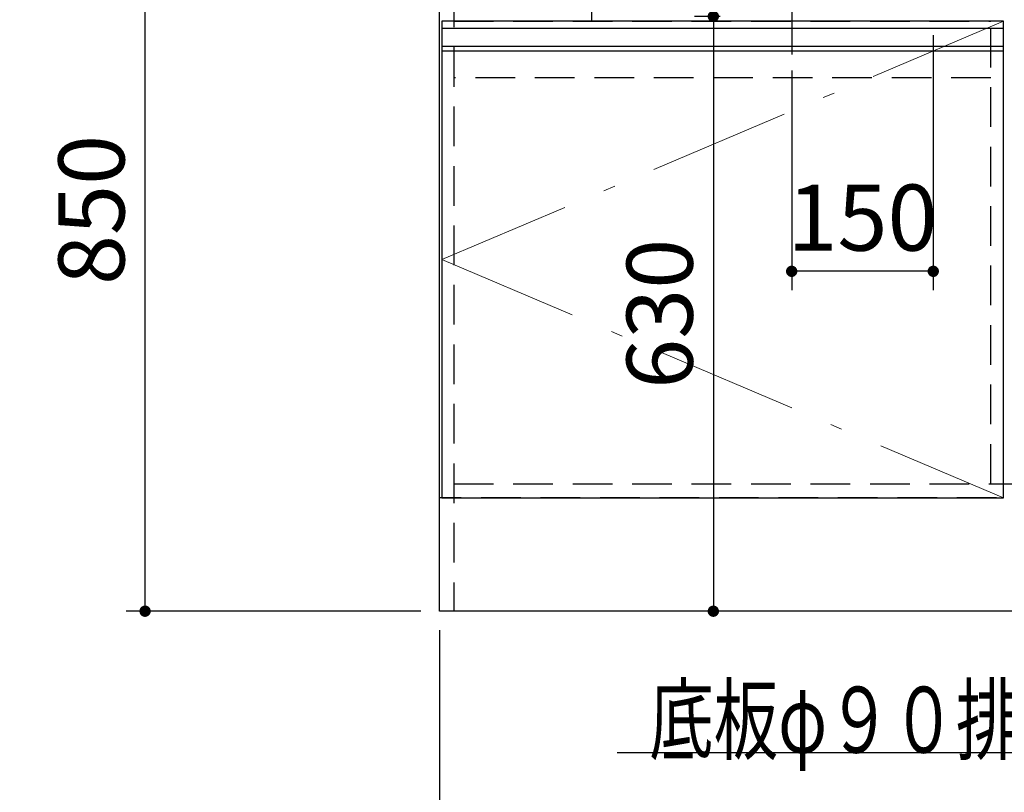
# Model space of a CAD drawing. Units: millimetres. Extents: x 210 to 8110, y 68 to 5608.
# Drawn here: x 1964 to 3007, y 848 to 1666 of the extents above; entities that cross this region are included whole.
import ezdxf

# ---------------------------------------------------------------- set-up
doc = ezdxf.new("R2010")
doc.units = ezdxf.units.MM
doc.header["$LTSCALE"] = 5
doc.linetypes.add('DASHDOT', pattern=[50.5, 30, -9, 2.5, -9])
doc.linetypes.add('HIDDEN', pattern=[12.6, 8.4, -4.2])
for name, color, linetype, lineweight in [('キャビ', 134, 'Continuous', 9), ('トップ', 14, 'Continuous', 9), ('トビラ', 54, 'Continuous', 9), ('トラップ', 4, 'Continuous', 9), ('水栓', 94, 'Continuous', 9), ('熱源', 214, 'Continuous', 9)]:
    doc.layers.add(name, color=color, linetype=linetype, lineweight=lineweight)
doc.styles.get("Standard").update_dxf_attribs({"font": 'txt', "bigfont": 'bigfont'})
doc.styles.add('ＭＳ ゴシック', font='txt')
doc.dimstyles.get("Standard").update_dxf_attribs({"dimtxt": 0.18, "dimasz": 0.18, "dimexe": 0.18, "dimexo": 0.0625, "dimgap": 0.09, "dimtad": 0, "dimtih": 1, "dimtoh": 1, "dimdec": 4, "dimzin": 0, "dimdsep": 46, "dimtxsty": 'Standard', "dimcen": 0.09, "dimadec": 0, "dimazin": 0, "dimtfac": 1, "dimtdec": 4, "dimtofl": 0, "dimtmove": 0, "dimatfit": 3, "dimfxl": 1, "dimtolj": 1, "dimtzin": 0, "dimarcsym": 0})

# ---------------------------------------------------------------- blocks, each defined once
blk = doc.blocks.new('_DOT')
at = {"color": 0}
blk.add_line((-0.5, 0), (-1, 0), dxfattribs=at)
at = {"color": 0, "const_width": 0.5}
blk.add_lwpolyline([(-0.25, 0, 1), (0.25, 0, 1)], format="xyb", close=True, dxfattribs=at)
blk = doc.blocks.new('Dim10')
at = {"layer": 'トップ', "color": 14, "linetype": 'Continuous', "lineweight": 30}
for p, q in [((2386.9, 1889.9), (2076.9, 1889.9)), ((2096.9, 1039.9), (2096.9, 1889.9)), ((2388.9, 1039.9), (2076.9, 1039.9))]:
    blk.add_line(p, q, dxfattribs=at)
at = {"layer": 'トップ', "color": 14, "linetype": 'Continuous', "lineweight": 30, "xscale": 12, "yscale": 12, "zscale": 12}
for p, rotation in [((2096.9, 1889.9), 89.99999999999959), ((2096.9, 1039.9), 269.9999999999998)]:
    blk.add_blockref('_DOT', p, dxfattribs=dict(at, rotation=rotation))
at = {"layer": 'トップ', "color": 14, "linetype": 'Continuous', "lineweight": 9, "insert": (2096.9, 1464.9), "char_height": 70, "width": 900, "attachment_point": 8, "rotation": 90, "style": 'ＭＳ ゴシック'}
blk.add_mtext('850', dxfattribs=at)
blk = doc.blocks.new('Dim22')
at = {"layer": 'キャビ', "color": 134, "linetype": 'Continuous', "lineweight": 30}
for p, q in [((2408.9, 1019.9), (2408.9, 689.9)), ((3754.9, 1019.9), (3754.9, 689.9)), ((3754.9, 709.9), (2408.9, 709.9))]:
    blk.add_line(p, q, dxfattribs=at)
at = {"layer": 'キャビ', "color": 134, "linetype": 'Continuous', "lineweight": 30, "xscale": 12, "yscale": 12, "zscale": 12}
for p, rotation in [((2408.9, 709.9), 179.9999999999998), ((3754.9, 709.9), 359.9999999999997)]:
    blk.add_blockref('_DOT', p, dxfattribs=dict(at, rotation=rotation))
at = {"layer": 'キャビ', "color": 134, "linetype": 'Continuous', "lineweight": 9, "insert": (3081.9, 709.9), "char_height": 70, "width": 1183.333, "attachment_point": 8, "style": 'ＭＳ ゴシック'}
blk.add_mtext('1346', dxfattribs=at)
blk = doc.blocks.new('Dim47')
at = {"layer": '水栓', "color": 94, "linetype": 'Continuous', "lineweight": 9}
for p, q in [((3361.9, 1445.1), (3361.9, 1359.9)), ((3436.9, 1443.5), (3436.9, 1359.9)), ((3436.9, 1379.9), (3291.9, 1379.9))]:
    blk.add_line(p, q, dxfattribs=at)
at = {"layer": '水栓', "color": 94, "linetype": 'Continuous', "lineweight": 9, "xscale": 12, "yscale": 12, "zscale": 12}
for p, rotation in [((3361.9, 1379.9), 359.9999999999998), ((3436.9, 1379.9), 179.9999999999997)]:
    blk.add_blockref('_DOT', p, dxfattribs=dict(at, rotation=rotation))
at = {"layer": '水栓', "color": 94, "linetype": 'Continuous', "lineweight": 9, "insert": (3361.9, 1379.9), "char_height": 70, "width": 566.667, "attachment_point": 9, "style": 'ＭＳ ゴシック'}
blk.add_mtext('75', dxfattribs=at)
blk = doc.blocks.new('*G84')
at = {"layer": '熱源', "color": 214, "linetype": 'DASHDOT', "lineweight": 30}
blk.add_line((2781.9, 1989.9), (2781.9, 1629.7), dxfattribs=at)
blk = doc.blocks.new('Dim49')
at = {"layer": '熱源', "color": 214, "linetype": 'Continuous', "lineweight": 30}
for p, q in [((2706.1, 1669.9), (2678.9, 1669.9)), ((2698.9, 1669.9), (2698.9, 1039.9)), ((2709.3, 1039.9), (2678.9, 1039.9))]:
    blk.add_line(p, q, dxfattribs=at)
at = {"layer": '熱源', "color": 214, "linetype": 'Continuous', "lineweight": 30, "xscale": 12, "yscale": 12, "zscale": 12}
for p, rotation in [((2698.9, 1669.9), 89.99999999999969), ((2698.9, 1039.9), 270.0000000000001)]:
    blk.add_blockref('_DOT', p, dxfattribs=dict(at, rotation=rotation))
at = {"layer": '熱源', "color": 214, "linetype": 'Continuous', "lineweight": 9, "insert": (2698.9, 1354.9), "char_height": 70, "width": 883.333, "attachment_point": 8, "rotation": 90, "style": 'ＭＳ ゴシック'}
blk.add_mtext('630', dxfattribs=at)
blk = doc.blocks.new('Dim50')
at = {"layer": '熱源', "color": 214, "linetype": 'Continuous', "lineweight": 30}
for p, q in [((2931.9, 1649.9), (2931.9, 1379.9)), ((2781.9, 1612.6), (2781.9, 1379.9)), ((2931.9, 1399.9), (2781.9, 1399.9))]:
    blk.add_line(p, q, dxfattribs=at)
at = {"layer": '熱源', "color": 214, "linetype": 'Continuous', "lineweight": 30, "xscale": 12, "yscale": 12, "zscale": 12}
for p, rotation in [((2781.9, 1399.9), 179.9999999999997), ((2931.9, 1399.9), 359.9999999999998)]:
    blk.add_blockref('_DOT', p, dxfattribs=dict(at, rotation=rotation))
at = {"layer": '熱源', "color": 214, "linetype": 'Continuous', "lineweight": 9, "insert": (2856.9, 1399.9), "char_height": 70, "width": 850, "attachment_point": 8, "style": 'ＭＳ ゴシック'}
blk.add_mtext('150', dxfattribs=at)
blk = doc.blocks.new('Dim53')
at = {"layer": 'キャビ', "color": 134, "linetype": 'Continuous', "lineweight": 30}
for p, q in [((1046.9, 1019.9), (1046.9, 689.9)), ((1596.4, 1019.9), (1596.4, 689.9)), ((1046.9, 709.9), (1596.4, 709.9))]:
    blk.add_line(p, q, dxfattribs=at)
at = {"layer": 'キャビ', "color": 134, "linetype": 'Continuous', "lineweight": 30, "xscale": 12, "yscale": 12, "zscale": 12}
for p, rotation in [((1046.9, 709.9), 179.9999999999998), ((1596.4, 709.9), 359.9999999999997)]:
    blk.add_blockref('_DOT', p, dxfattribs=dict(at, rotation=rotation))
at = {"layer": 'キャビ', "color": 134, "linetype": 'Continuous', "lineweight": 9, "insert": (1321.7, 709.9), "char_height": 70, "width": 1400, "attachment_point": 8, "style": 'ＭＳ ゴシック'}
blk.add_mtext('549.5', dxfattribs=at)
blk = doc.blocks.new('*G83')
blk.add_blockref('*G84', (0, 0))
at = {"layer": '熱源', "color": 214, "linetype": 'Continuous', "lineweight": 30}
for base, p1, p2, angle, picture, middle, turn in [((2698.933, 1039.906), (2726.062, 1669.906), (2729.325, 1039.906), 270, 'Dim49', (2698.933, 1354.906), 90), ((2781.906, 1399.906), (2931.906, 1669.906), (2781.906, 1632.65), 180, 'Dim50', (2856.906, 1399.906), 360)]:
    dim = blk.add_linear_dim(base=base, p1=p1, p2=p2, angle=angle, dimstyle='Standard', override={"dimscale": 1, "dimtxt": 70, "dimasz": 12, "dimexe": 20, "dimexo": 20, "dimgap": 0, "dimtad": 1, "dimtih": 0, "dimtoh": 0, "dimdec": 2, "dimzin": 8, "dimtxsty": 'ＭＳ ゴシック', "dimblk1": 'DOT', "dimblk2": 'DOT', "dimsah": 1, "dimse1": 0, "dimse2": 0, "dimtix": 0, "dimtofl": 1, "dimtmove": 1, "dimatfit": 2, "dimtzin": 8}, dxfattribs=at)
    dim.commit()
    dim.dimension.update_dxf_attribs({"geometry": picture, "text_midpoint": middle, "dimtype": 160, "text_rotation": turn})

msp = doc.modelspace()

# ---------------------------------------------------------------- linework, layer by layer
at = {"layer": 'キャビ', "color": 134, "linetype": 'Continuous', "lineweight": 30}
for p, q in [((2408.906, 1039.906), (2408.906, 1889.406)), ((3754.906, 1039.906), (2408.906, 1039.906))]:
    msp.add_line(p, q, dxfattribs=at)
at = {"layer": 'キャビ', "color": 134, "linetype": 'HIDDEN', "lineweight": 30}
for p, q in [((2423.906, 1889.406), (2423.906, 1039.906)), ((2569.906, 1873.906), (2569.906, 1664.906)), ((2992.906, 1174.906), (2992.906, 1873.906)), ((2423.906, 1664.906), (2992.906, 1664.906)), ((2992.906, 1604.906), (2423.906, 1604.906)), ((2423.906, 1174.906), (3739.906, 1174.906)), ((3754.906, 1159.906), (2408.906, 1159.906))]:
    msp.add_line(p, q, dxfattribs=at)
at = {"layer": 'トビラ', "color": 54, "linetype": 'Continuous', "lineweight": 30}
for p, q in [((2411.406, 1664.906), (2411.406, 1159.906)), ((3006.406, 1664.906), (2411.406, 1664.906)), ((3006.406, 1159.906), (3006.406, 1664.906)), ((3006.406, 1656.906), (2411.406, 1656.906)), ((3006.406, 1637.906), (2411.406, 1637.906)), ((3006.406, 1632.906), (2411.406, 1632.906)), ((2411.406, 1159.906), (3006.406, 1159.906))]:
    msp.add_line(p, q, dxfattribs=at)
at = {"layer": 'トビラ', "color": 54, "linetype": 'DASHDOT', "lineweight": 9}
for p, q in [((3006.406, 1664.906), (2411.406, 1412.406)), ((2411.406, 1412.406), (3006.406, 1159.906))]:
    msp.add_line(p, q, dxfattribs=at)
at = {"layer": 'トラップ', "color": 4, "linetype": 'Continuous', "lineweight": 30}
msp.add_lwpolyline([(3436.906, 1174.906), (3296.906, 889.906), (2596.906, 889.906)], dxfattribs=at)

# ---------------------------------------------------------------- block references
msp.add_blockref('*G83', (0, 0))

# ---------------------------------------------------------------- texts
at = {"layer": 'トラップ', "color": 4, "linetype": 'Continuous', "lineweight": 9, "insert": (3296.906, 889.906), "char_height": 70, "width": 898.07936, "attachment_point": 9}
msp.add_mtext('{\\fＭＳ ゴシック;\\W0.714286;底板φ９０排水穴有り}', dxfattribs=at)

# ---------------------------------------------------------------- dimensions: what is measured, and where the dimension line sits
at = {"layer": 'キャビ', "color": 134, "linetype": 'Continuous', "lineweight": 30}
dim = msp.add_linear_dim(base=(1596.406, 709.906), p1=(1046.906, 1039.906), p2=(1596.406, 1039.906), dimstyle='Standard', override={"dimscale": 1, "dimtxt": 70, "dimasz": 12, "dimexe": 20, "dimexo": 20, "dimgap": 0, "dimtad": 1, "dimtih": 0, "dimtoh": 0, "dimdec": 2, "dimzin": 8, "dimtxsty": 'ＭＳ ゴシック', "dimblk1": 'DOT', "dimblk2": 'DOT', "dimsah": 1, "dimse1": 0, "dimse2": 0, "dimtix": 0, "dimtofl": 1, "dimtmove": 1, "dimatfit": 2, "dimtzin": 8}, dxfattribs=at)
dim.commit()
dim.dimension.update_dxf_attribs({"geometry": 'Dim53', "text_midpoint": (1321.656, 709.906), "dimtype": 160, "text_rotation": 360})
dim = msp.add_linear_dim(base=(2408.906, 709.906), p1=(3754.906, 1039.906), p2=(2408.906, 1039.906), angle=180, dimstyle='Standard', override={"dimscale": 1, "dimtxt": 70, "dimasz": 12, "dimexe": 20, "dimexo": 20, "dimgap": 0, "dimtad": 1, "dimtih": 0, "dimtoh": 0, "dimdec": 2, "dimzin": 8, "dimtxsty": 'ＭＳ ゴシック', "dimblk1": 'DOT', "dimblk2": 'DOT', "dimsah": 1, "dimse1": 0, "dimse2": 0, "dimtix": 0, "dimtofl": 1, "dimtmove": 1, "dimatfit": 2, "dimtzin": 8}, dxfattribs=at)
dim.commit()
dim.dimension.update_dxf_attribs({"geometry": 'Dim22', "text_midpoint": (3081.906, 709.906), "dimtype": 160, "text_rotation": 360})
at = {"layer": 'トップ', "color": 14, "linetype": 'Continuous', "lineweight": 30}
dim = msp.add_linear_dim(base=(2096.906, 1889.906), p1=(2408.906, 1039.906), p2=(2406.906, 1889.906), angle=90, dimstyle='Standard', override={"dimscale": 1, "dimtxt": 70, "dimasz": 12, "dimexe": 20, "dimexo": 20, "dimgap": 0, "dimtad": 1, "dimtih": 0, "dimtoh": 0, "dimdec": 2, "dimzin": 8, "dimtxsty": 'ＭＳ ゴシック', "dimblk1": 'DOT', "dimblk2": 'DOT', "dimsah": 1, "dimse1": 0, "dimse2": 0, "dimtix": 0, "dimtofl": 1, "dimtmove": 1, "dimatfit": 2, "dimtzin": 8}, dxfattribs=at)
dim.commit()
dim.dimension.update_dxf_attribs({"geometry": 'Dim10', "text_midpoint": (2096.906, 1464.906), "dimtype": 160})
at = {"layer": '水栓', "color": 94, "linetype": 'Continuous', "lineweight": 9}
dim = msp.add_linear_dim(base=(3361.906, 1379.906), p1=(3436.906, 1463.509), p2=(3361.906, 1465.065), angle=180, dimstyle='Standard', override={"dimscale": 1, "dimtxt": 70, "dimasz": 12, "dimexe": 20, "dimexo": 20, "dimgap": 0, "dimtad": 1, "dimtih": 0, "dimtoh": 0, "dimdec": 2, "dimzin": 8, "dimtxsty": 'ＭＳ ゴシック', "dimblk1": 'DOT', "dimblk2": 'DOT', "dimsah": 1, "dimse1": 0, "dimse2": 0, "dimtix": 0, "dimtofl": 1, "dimtmove": 1, "dimatfit": 2, "dimtzin": 8}, dxfattribs=at)
dim.commit()
dim.dimension.update_dxf_attribs({"geometry": 'Dim47', "text_midpoint": (3326.906, 1379.906), "dimtype": 160, "text_rotation": 360})

doc.saveas('drawing.dxf')
